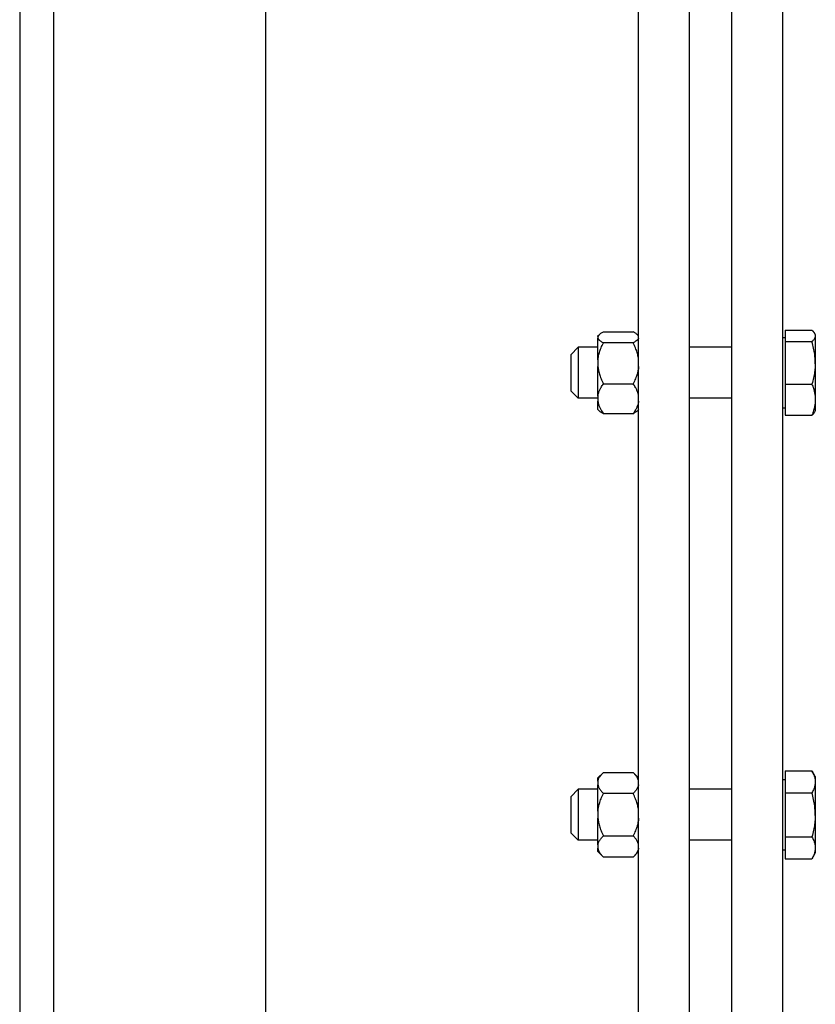
# Model space of a CAD drawing. Extents: x 33 to 586, y 8 to 360.
# Drawn here: x 398 to 405, y 320 to 329 of the extents above; entities that cross this region are included whole.
import ezdxf

# ---------------------------------------------------------------- set-up
doc = ezdxf.new("R2010")
doc.units = 0
doc.layers.get('0').update_dxf_attribs({"linetype": 'CONTINUOUS'})

msp = doc.modelspace()

# ---------------------------------------------------------------- linework, layer by layer
at = {"color": 7}
for p, q in [((397.8979, 340.308), (397.8979, 293.308)), ((397.8979, 340.308), (397.8979, 293.308)), ((398.218, 340.308), (398.218, 293.308)), ((398.218, 340.308), (398.218, 293.308)), ((400.218, 340.308), (400.218, 293.308)), ((400.218, 340.108), (400.218, 293.308))]:
    msp.add_line(p, q, dxfattribs=at)
at = {"color": 7, "ltscale": 0.428}
for p, q in [((403.7379, 321.308), (403.7379, 338.428)), ((404.218, 321.308), (404.218, 338.428)), ((404.6179, 321.308), (404.6179, 338.428)), ((405.0979, 321.308), (405.0979, 338.428)), ((403.7379, 304.188), (403.7379, 321.308)), ((404.218, 304.188), (404.218, 321.308)), ((404.6179, 304.188), (404.6179, 321.308)), ((405.0979, 304.188), (405.0979, 321.308))]:
    msp.add_line(p, q, dxfattribs=at)
at = {"color": 7, "ltscale": 0.015236}
msp.add_line((404.218, 328.5186), (404.218, 329.1281), dxfattribs=at)
at = {"color": 7, "ltscale": 0.06996}
msp.add_line((404.218, 325.7202), (404.218, 328.5186), dxfattribs=at)
at = {"color": 7, "ltscale": 0.006273}
for p, q in [((405.1219, 325.8817), (405.3729, 325.8817)), ((405.1219, 325.8817), (405.3729, 325.8817)), ((405.1219, 325.7741), (405.3729, 325.7741)), ((405.1219, 325.3726), (405.3729, 325.3726)), ((405.1219, 325.0787), (405.3729, 325.0787)), ((405.1219, 321.7237), (405.3729, 321.7237)), ((405.1219, 321.7237), (405.3729, 321.7237)), ((405.1219, 321.5159), (405.3729, 321.5159)), ((405.1219, 321.1002), (405.3729, 321.1002)), ((405.1219, 320.8924), (405.3729, 320.8924))]:
    msp.add_line(p, q, dxfattribs=at)
at = {"color": 7, "ltscale": 0.00269}
msp.add_line((405.1219, 325.8817), (405.1219, 325.7741), dxfattribs=at)
at = {"color": 7, "ltscale": 0.000375478}
for p, q in [((403.3539, 325.8282), (403.3646, 325.8388)), ((403.7379, 325.8282), (403.7273, 325.8388)), ((403.3539, 325.1322), (403.3646, 325.1216)), ((403.7379, 325.1322), (403.7273, 325.1216))]:
    msp.add_line(p, q, dxfattribs=at)
at = {"color": 7, "ltscale": 0.000119781}
msp.add_line((403.3539, 325.8234), (403.3539, 325.8282), dxfattribs=at)
at = {"color": 7, "ltscale": 0.000430298}
msp.add_line((403.3539, 325.8234), (403.3539, 325.8062), dxfattribs=at)
at = {"color": 7, "ltscale": 0.005106}
msp.add_line((403.3539, 325.602), (403.3539, 325.8062), dxfattribs=at)
at = {"color": 7, "ltscale": 0.007}
for p, q in [((403.4059, 325.8666), (403.6859, 325.8666)), ((403.6859, 325.7631), (403.4059, 325.7631)), ((403.4059, 325.3767), (403.6859, 325.3767)), ((403.6859, 325.0938), (403.4059, 325.0938)), ((403.4059, 321.708), (403.6859, 321.708)), ((403.6859, 321.5081), (403.4059, 321.5081)), ((403.4059, 321.108), (403.6859, 321.108)), ((403.6859, 320.9081), (403.4059, 320.9081))]:
    msp.add_line(p, q, dxfattribs=at)
at = {"color": 7, "ltscale": 0.000283051}
msp.add_line((405.0979, 325.8015), (405.0979, 325.8128), dxfattribs=at)
at = {"color": 7, "ltscale": 0.000600433}
for p, q in [((405.0979, 325.8128), (405.1219, 325.8128)), ((405.0979, 325.8128), (405.1219, 325.8128)), ((405.0979, 325.1476), (405.1219, 325.1476)), ((405.0979, 321.6407), (405.1219, 321.6407)), ((405.0979, 321.6407), (405.1219, 321.6407)), ((405.0979, 320.9754), (405.1219, 320.9754))]:
    msp.add_line(p, q, dxfattribs=at)
at = {"color": 7, "ltscale": 0.016347}
msp.add_line((405.0979, 325.1476), (405.0979, 325.8015), dxfattribs=at)
at = {"color": 7, "ltscale": 0.000371905}
for p, q in [((405.4052, 325.84), (405.3977, 325.8529)), ((405.4052, 325.84), (405.3977, 325.8529)), ((405.4052, 325.1204), (405.3977, 325.1075)), ((405.4052, 325.1204), (405.3977, 325.1075))]:
    msp.add_line(p, q, dxfattribs=at)
at = {"color": 7, "ltscale": 0.006873}
msp.add_line((405.4052, 325.84), (405.4052, 325.5651), dxfattribs=at)
at = {"color": 7, "ltscale": 0.002475}
for p, q in [((403.0979, 325.6502), (403.1679, 325.7202)), ((403.0979, 325.3102), (403.1679, 325.2402)), ((403.0979, 321.4781), (403.1679, 321.548)), ((403.0979, 321.138), (403.1679, 321.0681))]:
    msp.add_line(p, q, dxfattribs=at)
at = {"color": 7, "ltscale": 0.000204468}
msp.add_line((403.1679, 325.7202), (403.1679, 325.712), dxfattribs=at)
at = {"color": 7, "ltscale": 0.00465}
for p, q in [((403.3539, 325.7202), (403.1679, 325.7202)), ((403.3539, 325.2402), (403.1679, 325.2402)), ((403.3539, 321.548), (403.1679, 321.548)), ((403.3539, 321.0681), (403.1679, 321.0681))]:
    msp.add_line(p, q, dxfattribs=at)
at = {"color": 7, "ltscale": 0.011796}
msp.add_line((403.1679, 325.712), (403.1679, 325.2402), dxfattribs=at)
at = {"color": 7, "ltscale": 0.009999}
for p, q in [((404.6179, 325.7202), (404.218, 325.7202)), ((404.6179, 325.2402), (404.218, 325.2402)), ((404.6179, 321.548), (404.218, 321.548)), ((404.6179, 321.0681), (404.218, 321.0681))]:
    msp.add_line(p, q, dxfattribs=at)
at = {"color": 7, "ltscale": 0.010038}
msp.add_line((405.1219, 325.7741), (405.1219, 325.3726), dxfattribs=at)
at = {"color": 7, "ltscale": 0.000144958}
msp.add_line((403.0979, 325.6502), (403.0979, 325.6444), dxfattribs=at)
at = {"color": 7, "ltscale": 0.008355}
msp.add_line((403.0979, 325.6444), (403.0979, 325.3102), dxfattribs=at)
at = {"color": 7, "ltscale": 0.001604}
msp.add_line((403.3539, 325.602), (403.3539, 325.5378), dxfattribs=at)
at = {"color": 7, "ltscale": 0.003691}
msp.add_line((403.3539, 325.3901), (403.3539, 325.5378), dxfattribs=at)
at = {"color": 7, "ltscale": 0.011118}
msp.add_line((405.4052, 325.5651), (405.4052, 325.1204), dxfattribs=at)
at = {"color": 7, "ltscale": 0.003284}
msp.add_line((403.3539, 325.2588), (403.3539, 325.3901), dxfattribs=at)
at = {"color": 7, "ltscale": 0.007349}
msp.add_line((405.1219, 325.3726), (405.1219, 325.0787), dxfattribs=at)
at = {"color": 7, "ltscale": 0.001175}
msp.add_line((403.3539, 325.2588), (403.3539, 325.2118), dxfattribs=at)
at = {"color": 7, "ltscale": 0.092303}
for p, q in [((404.218, 321.5481), (404.218, 325.2402)), ((404.218, 317.3759), (404.218, 321.068))]:
    msp.add_line(p, q, dxfattribs=at)
at = {"color": 7, "ltscale": 0.001989}
msp.add_line((403.3539, 325.1322), (403.3539, 325.2118), dxfattribs=at)
at = {"color": 7, "ltscale": 4.03132e-05}
msp.add_line((405.3985, 325.1089), (405.3977, 325.1075), dxfattribs=at)
at = {"color": 7, "ltscale": 0.001839}
for p, q in [((403.3539, 321.656), (403.4059, 321.708)), ((403.3539, 320.9601), (403.4059, 320.9081))]:
    msp.add_line(p, q, dxfattribs=at)
at = {"color": 7, "ltscale": 0.001838}
for p, q in [((403.7379, 321.656), (403.6859, 321.708)), ((403.7379, 320.9601), (403.6859, 320.9081))]:
    msp.add_line(p, q, dxfattribs=at)
at = {"color": 7, "ltscale": 0.005196}
for p, q in [((405.1219, 321.7237), (405.1219, 321.5159)), ((405.1219, 321.1002), (405.1219, 320.8924))]:
    msp.add_line(p, q, dxfattribs=at)
at = {"color": 7, "ltscale": 0.001612}
for p, q in [((405.4052, 321.6679), (405.3729, 321.7237)), ((405.4052, 321.6679), (405.3729, 321.7237)), ((405.4052, 320.9482), (405.3729, 320.8924)), ((405.4052, 320.9482), (405.3729, 320.8924))]:
    msp.add_line(p, q, dxfattribs=at)
at = {"color": 7, "ltscale": 5.74438e-05}
msp.add_line((405.374, 321.7217), (405.3729, 321.7237), dxfattribs=at)
at = {"color": 7, "ltscale": 0.000784302}
for p, q in [((403.3539, 321.6247), (403.3539, 321.656)), ((403.3539, 320.9601), (403.3539, 320.9914))]:
    msp.add_line(p, q, dxfattribs=at)
at = {"color": 7, "ltscale": 0.000830841}
for p, q in [((403.3539, 321.6247), (403.3539, 321.5914)), ((403.3539, 321.0247), (403.3539, 320.9914))]:
    msp.add_line(p, q, dxfattribs=at)
at = {"color": 7, "ltscale": 0.001115}
msp.add_line((405.0979, 321.5961), (405.0979, 321.6407), dxfattribs=at)
at = {"color": 7, "ltscale": 0.015516}
msp.add_line((405.0979, 320.9754), (405.0979, 321.5961), dxfattribs=at)
at = {"color": 7, "ltscale": 0.009208}
msp.add_line((405.4052, 321.6679), (405.4052, 321.2996), dxfattribs=at)
at = {"color": 7, "ltscale": 0.000803375}
msp.add_line((403.1679, 321.548), (403.1679, 321.5159), dxfattribs=at)
at = {"color": 7, "ltscale": 0.011196}
msp.add_line((403.1679, 321.5159), (403.1679, 321.0681), dxfattribs=at)
at = {"color": 7, "ltscale": 0.006254}
msp.add_line((403.3539, 321.3413), (403.3539, 321.5914), dxfattribs=at)
at = {"color": 7, "ltscale": 0.010393}
msp.add_line((405.1219, 321.5159), (405.1219, 321.1002), dxfattribs=at)
at = {"color": 7, "ltscale": 0.000569916}
msp.add_line((403.0979, 321.4781), (403.0979, 321.4553), dxfattribs=at)
at = {"color": 7, "ltscale": 0.007931}
msp.add_line((403.0979, 321.4553), (403.0979, 321.138), dxfattribs=at)
at = {"color": 7, "ltscale": 0.001662}
msp.add_line((403.3539, 321.3413), (403.3539, 321.2748), dxfattribs=at)
at = {"color": 7, "ltscale": 0.003519}
msp.add_line((403.3539, 321.134), (403.3539, 321.2748), dxfattribs=at)
at = {"color": 7, "ltscale": 0.008784}
msp.add_line((405.4052, 321.2996), (405.4052, 320.9482), dxfattribs=at)
at = {"color": 7, "ltscale": 0.002734}
msp.add_line((403.3539, 321.0247), (403.3539, 321.134), dxfattribs=at)
at = {"color": 7, "ltscale": 4.85472e-05}
msp.add_line((405.3738, 320.894), (405.3729, 320.8924), dxfattribs=at)
at = {"color": 7}
for points in [[(405.3729, 325.8817), (405.3785, 325.8765), (405.3835, 325.8714), (405.3858, 325.869), (405.3879, 325.8665), (405.3908, 325.863), (405.3934, 325.8596), (405.3957, 325.8562), (405.3977, 325.8529)], [(405.3977, 325.8529), (405.3957, 325.8562), (405.3934, 325.8596), (405.3908, 325.863), (405.3879, 325.8665), (405.3858, 325.869), (405.3835, 325.8714), (405.3785, 325.8765), (405.3729, 325.8817)], [(403.3539, 325.8062), (403.3545, 325.8048), (403.3552, 325.8033), (403.3568, 325.8004), (403.3588, 325.7975), (403.3611, 325.7945), (403.3639, 325.7915), (403.3671, 325.7884), (403.3691, 325.7866), (403.3714, 325.7847), (403.3738, 325.7827), (403.3765, 325.7808), (403.3821, 325.7768), (403.3886, 325.7727), (403.3939, 325.7696), (403.3997, 325.7664), (403.4059, 325.7631)], [(403.3646, 325.8388), (403.3682, 325.8423), (403.3724, 325.8458), (403.3772, 325.8494), (403.3826, 325.8531), (403.3886, 325.8569), (403.3939, 325.86), (403.3997, 325.8633), (403.4059, 325.8666)], [(403.7273, 325.8388), (403.7236, 325.8423), (403.7194, 325.8458), (403.7147, 325.8494), (403.7093, 325.8531), (403.7032, 325.8569), (403.698, 325.86), (403.6922, 325.8633), (403.6859, 325.8666)], [(403.7379, 325.8062), (403.7374, 325.8048), (403.7367, 325.8033), (403.7351, 325.8004), (403.7331, 325.7975), (403.7307, 325.7945), (403.728, 325.7915), (403.7248, 325.7884), (403.7227, 325.7866), (403.7205, 325.7847), (403.718, 325.7827), (403.7155, 325.7808), (403.7097, 325.7768), (403.7032, 325.7727), (403.698, 325.7696), (403.6922, 325.7664), (403.6859, 325.7631)], [(405.3977, 325.8529), (405.399, 325.8505), (405.4002, 325.8481), (405.4019, 325.8443), (405.4031, 325.8407), (405.404, 325.8371), (405.4047, 325.8335), (405.405, 325.8299), (405.405, 325.8263), (405.4047, 325.8228), (405.4041, 325.8192), (405.4032, 325.8156), (405.402, 325.8119), (405.4004, 325.8082), (405.3984, 325.8043), (405.3961, 325.8004), (405.3934, 325.7963), (405.3903, 325.7922), (405.3867, 325.7879), (405.3826, 325.7835), (405.378, 325.7789), (405.3729, 325.7741)], [(403.3539, 325.602), (403.355, 325.6117), (403.3564, 325.6214), (403.3581, 325.6313), (403.3601, 325.6412), (403.3625, 325.6513), (403.3651, 325.6615), (403.3681, 325.6719), (403.3714, 325.6824), (403.3751, 325.6932), (403.3792, 325.7042), (403.3837, 325.7154), (403.3886, 325.7269), (403.3939, 325.7386), (403.3997, 325.7506), (403.4059, 325.7631)], [(403.7379, 325.602), (403.7368, 325.6117), (403.7354, 325.6214), (403.7337, 325.6313), (403.7317, 325.6412), (403.7294, 325.6513), (403.7267, 325.6615), (403.7238, 325.6719), (403.7204, 325.6824), (403.7167, 325.6932), (403.7126, 325.7042), (403.7082, 325.7154), (403.7032, 325.7269), (403.698, 325.7386), (403.6922, 325.7506), (403.6859, 325.7631)], [(405.405, 325.5652), (405.405, 325.5779), (405.4048, 325.5907), (405.4043, 325.6035), (405.4034, 325.6164), (405.4023, 325.6294), (405.4009, 325.6425), (405.3993, 325.6559), (405.3972, 325.6694), (405.3949, 325.6833), (405.3922, 325.6974), (405.3892, 325.7119), (405.3857, 325.7267), (405.3819, 325.7419), (405.3776, 325.7577), (405.3729, 325.7741)], [(403.3539, 325.5378), (403.355, 325.5281), (403.3564, 325.5183), (403.3581, 325.5085), (403.3601, 325.4985), (403.3625, 325.4884), (403.3651, 325.4782), (403.3681, 325.4678), (403.3714, 325.4573), (403.3751, 325.4465), (403.3792, 325.4355), (403.3837, 325.4243), (403.3886, 325.4128), (403.3939, 325.4011), (403.3997, 325.3891), (403.4059, 325.3767)], [(403.7379, 325.5378), (403.7368, 325.5281), (403.7354, 325.5183), (403.7337, 325.5085), (403.7317, 325.4985), (403.7294, 325.4884), (403.7267, 325.4782), (403.7238, 325.4678), (403.7204, 325.4573), (403.7167, 325.4465), (403.7126, 325.4355), (403.7082, 325.4243), (403.7032, 325.4128), (403.698, 325.4011), (403.6922, 325.3891), (403.6859, 325.3767)], [(405.405, 325.5652), (405.4047, 325.5524), (405.4041, 325.5395), (405.4031, 325.5265), (405.402, 325.5134), (405.4005, 325.5002), (405.3987, 325.4867), (405.3965, 325.473), (405.3941, 325.459), (405.3912, 325.4447), (405.3883, 325.4311), (405.385, 325.4172), (405.3814, 325.4028), (405.3773, 325.388), (405.3729, 325.3726)], [(403.3539, 325.2588), (403.355, 325.2654), (403.3562, 325.2721), (403.3578, 325.2788), (403.3596, 325.2856), (403.3617, 325.2925), (403.364, 325.2994), (403.3667, 325.3065), (403.3693, 325.3127), (403.3721, 325.3191), (403.3751, 325.3255), (403.3784, 325.3321), (403.3808, 325.3365), (403.3833, 325.341), (403.3886, 325.3502), (403.3939, 325.3588), (403.3997, 325.3676), (403.4059, 325.3767)], [(403.7379, 325.2588), (403.7369, 325.2654), (403.7356, 325.2721), (403.7341, 325.2788), (403.7323, 325.2856), (403.7302, 325.2925), (403.7278, 325.2994), (403.7252, 325.3065), (403.7226, 325.3127), (403.7198, 325.3191), (403.7167, 325.3255), (403.7134, 325.3321), (403.7111, 325.3365), (403.7086, 325.341), (403.7032, 325.3502), (403.698, 325.3588), (403.6922, 325.3676), (403.6859, 325.3767)], [(405.3729, 325.3726), (405.377, 325.3623), (405.3807, 325.3523), (405.3842, 325.3425), (405.3873, 325.3331), (405.3901, 325.3239), (405.3917, 325.3182), (405.3932, 325.3127), (405.3947, 325.3072), (405.3959, 325.3018), (405.3972, 325.2964), (405.3983, 325.2911), (405.4002, 325.2806), (405.4019, 325.2705), (405.4031, 325.2605), (405.404, 325.2506), (405.4047, 325.2408), (405.405, 325.231), (405.405, 325.2212), (405.4047, 325.2115), (405.4041, 325.2017), (405.4032, 325.1918), (405.402, 325.1818), (405.4004, 325.1717), (405.3987, 325.1623), (405.3967, 325.1527), (405.3943, 325.143), (405.3917, 325.133), (405.3887, 325.1228), (405.3854, 325.1123), (405.3816, 325.1015), (405.3775, 325.0903), (405.3729, 325.0787)], [(403.3539, 325.2118), (403.355, 325.2051), (403.3562, 325.1984), (403.3578, 325.1917), (403.3596, 325.1849), (403.3617, 325.178), (403.364, 325.1711), (403.3667, 325.164), (403.3693, 325.1578), (403.3721, 325.1514), (403.3751, 325.145), (403.3784, 325.1384), (403.3808, 325.134), (403.3833, 325.1295), (403.3886, 325.1203), (403.3939, 325.1117), (403.3997, 325.1029), (403.4059, 325.0938)], [(403.7379, 325.2118), (403.7369, 325.2051), (403.7356, 325.1984), (403.7341, 325.1917), (403.7323, 325.1849), (403.7302, 325.178), (403.7278, 325.1711), (403.7252, 325.164), (403.7226, 325.1578), (403.7198, 325.1514), (403.7167, 325.145), (403.7134, 325.1384), (403.7111, 325.134), (403.7086, 325.1295), (403.7032, 325.1203), (403.698, 325.1117), (403.6922, 325.1029), (403.6859, 325.0938)], [(403.3646, 325.1216), (403.3682, 325.1181), (403.3724, 325.1146), (403.3772, 325.111), (403.3826, 325.1073), (403.3886, 325.1035), (403.3939, 325.1004), (403.3997, 325.0972), (403.4059, 325.0938)], [(403.7273, 325.1216), (403.7236, 325.1181), (403.7194, 325.1146), (403.7147, 325.111), (403.7093, 325.1073), (403.7032, 325.1035), (403.698, 325.1004), (403.6922, 325.0972), (403.6859, 325.0938)], [(405.3977, 325.1075), (405.3957, 325.1042), (405.3934, 325.1008), (405.3908, 325.0974), (405.3879, 325.0939), (405.3858, 325.0915), (405.3835, 325.089), (405.3785, 325.084), (405.3729, 325.0787)], [(405.3977, 325.1075), (405.3957, 325.1042), (405.3934, 325.1008), (405.3908, 325.0974), (405.3879, 325.0939), (405.3858, 325.0915), (405.3835, 325.089), (405.3785, 325.084), (405.3729, 325.0787)], [(403.3539, 321.6247), (403.3548, 321.6288), (403.3559, 321.6329), (403.3572, 321.6371), (403.3586, 321.6412), (403.3597, 321.644), (403.361, 321.6469), (403.3636, 321.6526), (403.3667, 321.6584), (403.3702, 321.6643), (403.3741, 321.6703), (403.3784, 321.6765), (403.3833, 321.6828), (403.3886, 321.6893), (403.3939, 321.6954), (403.3997, 321.7016), (403.4059, 321.708)], [(403.7379, 321.6247), (403.7371, 321.6288), (403.736, 321.6329), (403.7347, 321.6371), (403.7332, 321.6412), (403.7321, 321.644), (403.7309, 321.6469), (403.7282, 321.6526), (403.7252, 321.6584), (403.7217, 321.6643), (403.7178, 321.6703), (403.7134, 321.6765), (403.7086, 321.6828), (403.7032, 321.6893), (403.698, 321.6954), (403.6922, 321.7016), (403.6859, 321.708)], [(405.3729, 321.7237), (405.378, 321.7146), (405.3825, 321.7059), (405.3865, 321.6974), (405.3901, 321.6893), (405.3932, 321.6813), (405.3959, 321.6736), (405.3983, 321.6661), (405.4002, 321.6587), (405.4019, 321.6515), (405.4031, 321.6444), (405.404, 321.6375), (405.4047, 321.6305), (405.405, 321.6236), (405.405, 321.6167), (405.4047, 321.6098), (405.4041, 321.6028), (405.4032, 321.5959), (405.402, 321.5888), (405.4004, 321.5816), (405.3995, 321.5779), (405.3985, 321.5742), (405.3973, 321.5704), (405.3961, 321.5665), (405.3934, 321.5587), (405.3903, 321.5507), (405.3867, 321.5425), (405.3826, 321.5339), (405.378, 321.5251), (405.3729, 321.5159)], [(403.3539, 321.5914), (403.3548, 321.5873), (403.3559, 321.5832), (403.3572, 321.579), (403.3586, 321.5749), (403.3597, 321.572), (403.361, 321.5692), (403.3636, 321.5635), (403.3667, 321.5577), (403.3702, 321.5518), (403.3741, 321.5457), (403.3784, 321.5396), (403.3833, 321.5332), (403.3886, 321.5268), (403.3939, 321.5207), (403.3997, 321.5145), (403.4059, 321.5081)], [(403.3539, 321.3413), (403.355, 321.3513), (403.3564, 321.3614), (403.3581, 321.3716), (403.3601, 321.3819), (403.3625, 321.3924), (403.3651, 321.403), (403.3681, 321.4137), (403.3714, 321.4246), (403.3751, 321.4357), (403.3792, 321.4471), (403.3837, 321.4587), (403.3886, 321.4706), (403.3939, 321.4827), (403.3997, 321.4952), (403.4059, 321.5081)], [(403.7379, 321.5914), (403.7371, 321.5873), (403.736, 321.5832), (403.7347, 321.579), (403.7332, 321.5749), (403.7321, 321.572), (403.7309, 321.5692), (403.7282, 321.5635), (403.7252, 321.5577), (403.7217, 321.5518), (403.7178, 321.5457), (403.7134, 321.5396), (403.7086, 321.5332), (403.7032, 321.5268), (403.698, 321.5207), (403.6922, 321.5145), (403.6859, 321.5081)], [(403.7379, 321.3413), (403.7368, 321.3513), (403.7354, 321.3614), (403.7337, 321.3716), (403.7317, 321.3819), (403.7294, 321.3924), (403.7267, 321.403), (403.7238, 321.4137), (403.7204, 321.4246), (403.7167, 321.4357), (403.7126, 321.4471), (403.7082, 321.4587), (403.7032, 321.4706), (403.698, 321.4827), (403.6922, 321.4952), (403.6859, 321.5081)], [(405.405, 321.2996), (405.405, 321.3127), (405.4048, 321.326), (405.4043, 321.3392), (405.4034, 321.3525), (405.4023, 321.366), (405.4009, 321.3796), (405.3993, 321.3934), (405.3972, 321.4075), (405.3949, 321.4218), (405.3922, 321.4365), (405.3892, 321.4514), (405.3857, 321.4667), (405.3819, 321.4825), (405.3776, 321.4989), (405.3729, 321.5159)], [(403.3539, 321.2748), (403.355, 321.2648), (403.3564, 321.2547), (403.3581, 321.2444), (403.3601, 321.2342), (403.3625, 321.2237), (403.3651, 321.2131), (403.3681, 321.2024), (403.3714, 321.1915), (403.3751, 321.1804), (403.3792, 321.169), (403.3837, 321.1574), (403.3886, 321.1455), (403.3939, 321.1334), (403.3997, 321.1209), (403.4059, 321.108)], [(403.7379, 321.2748), (403.7368, 321.2648), (403.7354, 321.2547), (403.7337, 321.2444), (403.7317, 321.2342), (403.7294, 321.2237), (403.7267, 321.2131), (403.7238, 321.2024), (403.7204, 321.1915), (403.7167, 321.1804), (403.7126, 321.169), (403.7082, 321.1574), (403.7032, 321.1455), (403.698, 321.1334), (403.6922, 321.1209), (403.6859, 321.108)], [(405.405, 321.2996), (405.4047, 321.2863), (405.4041, 321.2729), (405.4031, 321.2595), (405.402, 321.246), (405.4005, 321.2322), (405.3987, 321.2183), (405.3965, 321.2041), (405.3941, 321.1896), (405.3912, 321.1748), (405.3883, 321.1608), (405.385, 321.1463), (405.3814, 321.1315), (405.3773, 321.1161), (405.3729, 321.1002)], [(403.3539, 321.0247), (403.3548, 321.0288), (403.3559, 321.0329), (403.3572, 321.037), (403.3586, 321.0412), (403.3597, 321.0441), (403.361, 321.0469), (403.3636, 321.0526), (403.3667, 321.0584), (403.3702, 321.0643), (403.3741, 321.0703), (403.3784, 321.0765), (403.3833, 321.0829), (403.3886, 321.0893), (403.3939, 321.0954), (403.3997, 321.1016), (403.4059, 321.108)], [(403.7379, 321.0247), (403.7371, 321.0288), (403.736, 321.0329), (403.7347, 321.037), (403.7332, 321.0412), (403.7321, 321.0441), (403.7309, 321.0469), (403.7282, 321.0526), (403.7252, 321.0584), (403.7217, 321.0643), (403.7178, 321.0703), (403.7134, 321.0765), (403.7086, 321.0829), (403.7032, 321.0893), (403.698, 321.0954), (403.6922, 321.1016), (403.6859, 321.108)], [(405.3729, 321.1002), (405.378, 321.0911), (405.3825, 321.0823), (405.3865, 321.0739), (405.3901, 321.0657), (405.3932, 321.0578), (405.3959, 321.0501), (405.3983, 321.0425), (405.4002, 321.0351), (405.4019, 321.028), (405.4031, 321.0209), (405.404, 321.0139), (405.4047, 321.007), (405.405, 321.0001), (405.405, 320.9932), (405.4047, 320.9862), (405.4041, 320.9793), (405.4032, 320.9723), (405.402, 320.9653), (405.4004, 320.9581), (405.3995, 320.9544), (405.3985, 320.9506), (405.3973, 320.9468), (405.3961, 320.943), (405.3934, 320.9352), (405.3903, 320.9272), (405.3867, 320.9189), (405.3826, 320.9104), (405.378, 320.9016), (405.3729, 320.8924)], [(403.3539, 320.9914), (403.3548, 320.9873), (403.3559, 320.9832), (403.3572, 320.979), (403.3586, 320.9749), (403.3597, 320.972), (403.361, 320.9692), (403.3636, 320.9635), (403.3667, 320.9577), (403.3702, 320.9518), (403.3741, 320.9457), (403.3784, 320.9396), (403.3833, 320.9333), (403.3886, 320.9268), (403.3939, 320.9207), (403.3997, 320.9145), (403.4059, 320.9081)], [(403.7379, 320.9914), (403.7371, 320.9873), (403.736, 320.9832), (403.7347, 320.979), (403.7332, 320.9749), (403.7321, 320.972), (403.7309, 320.9692), (403.7282, 320.9635), (403.7252, 320.9577), (403.7217, 320.9518), (403.7178, 320.9457), (403.7134, 320.9396), (403.7086, 320.9333), (403.7032, 320.9268), (403.698, 320.9207), (403.6922, 320.9145), (403.6859, 320.9081)]]:
    msp.add_lwpolyline(points, dxfattribs=at)
for centre, start, end in [((403.3947, 325.8065), 132.95234, 157.47027), ((403.6972, 325.8065), 22.52973, 47.04766)]:
    msp.add_arc(centre, 0.0441, start, end, dxfattribs=at)

doc.saveas('drawing.dxf')
